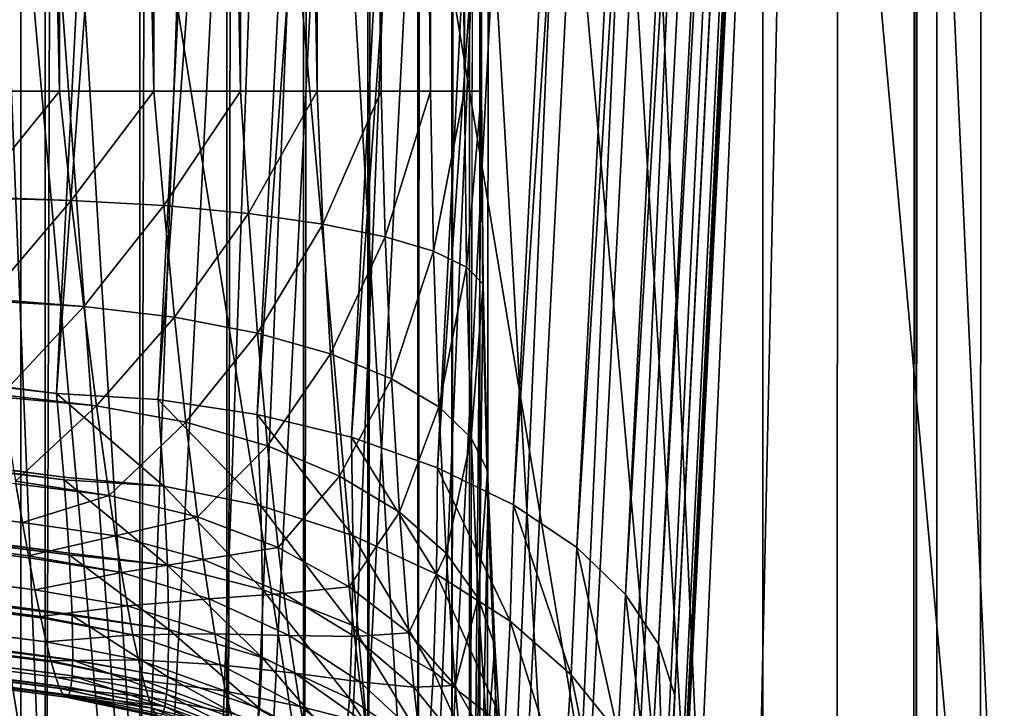
# Model space of a CAD drawing. Extents: x 0 to 433, y 0 to 999.
# Drawn here: x 17 to 19, y 526 to 527 of the extents above; entities that cross this region are included whole.
import ezdxf

# ---------------------------------------------------------------- set-up
doc = ezdxf.new("R2010")
doc.units = 0

msp = doc.modelspace()

# ---------------------------------------------------------------- linework, layer by layer
for points in [[(18.301964, 987.437195, 234.536774), (17.827078, 590.000061, 229.108871), (17.827078, 513, 229.108871)], [(18.301964, 987.437195, 234.536774), (17.827078, 513, 229.108871), (18.301964, 15.562832, 234.536774)], [(18.539146, 987.428772, 236.319733), (18.301964, 987.437195, 234.536774), (18.301964, 15.562832, 234.536774)], [(18.539146, 987.428772, 236.319733), (18.301964, 15.562832, 234.536774), (18.783211, 987.424927, 237.40184)], [(18.301964, 15.562832, 234.536774), (18.53788, 15.571237, 236.312622), (18.783211, 987.424927, 237.40184)], [(18.783211, 987.424927, 237.40184), (18.53788, 15.571237, 236.312622), (18.782913, 15.575111, 237.401932)], [(17.057568, 981, 48.20755), (17.057568, 22.000015, 48.20755), (10.084211, 981, 48.817635)], [(10.084211, 981, 48.817635), (17.057568, 22.000015, 48.20755), (10.084211, 22.000015, 48.817635)], [(51.856861, 980, 3.750011), (17.057568, 22.000015, 48.20755), (17.057568, 981, 48.20755)], [(49.029305, 23.000002, 2.355442), (10.776669, 23.000002, 13.831228), (49.029305, 980, 2.355442)], [(49.029305, 980, 2.355442), (10.776669, 23.000002, 13.831228), (10.776669, 980, 13.831228)], [(11.207685, 980, 15.267968), (11.207685, 23.000002, 15.267968), (49.460335, 980, 3.792181)], [(49.460335, 980, 3.792181), (11.207685, 23.000002, 15.267968), (49.460335, 23.000002, 3.792181)], [(51.856861, 23.000002, 3.750011), (17.057568, 22.000015, 48.20755), (51.856861, 980, 3.750011)], [(22.80806, 590.000061, 228.67308), (22.80806, 513, 228.67308), (17.827078, 590.000061, 229.108871)], [(17.827078, 590.000061, 229.108871), (22.80806, 513, 228.67308), (17.827078, 513, 229.108871)], [(9.236768, 589.837585, 73.552475), (9.236768, 513.162415, 73.552475), (19.198715, 589.837585, 72.680916)], [(19.198715, 589.837585, 72.680916), (9.236768, 513.162415, 73.552475), (19.198715, 513.162415, 72.680916)], [(18.593193, 515.544189, 203.444443), (18.558846, 524.628174, 203.051712), (18.593193, 587.455811, 203.444443)], [(18.593193, 587.455811, 203.444443), (18.558846, 524.628174, 203.051712), (18.558846, 578.371887, 203.051712)], [(18.593193, 587.455811, 203.444443), (21.581783, 587.455811, 203.182968), (18.593193, 515.544189, 203.444443)], [(18.593193, 515.544189, 203.444443), (21.581783, 587.455811, 203.182968), (21.581783, 515.544189, 203.182968)], [(15.203699, 587.306335, 78.469734), (17.053753, 515.805969, 78.489403), (19.628853, 516.039124, 78.640694)], [(15.203699, 587.306335, 78.469734), (19.628853, 516.039124, 78.640694), (17.202839, 587.182739, 78.494698)], [(17.037466, 515.801025, 76.988014), (17.040327, 587.198792, 76.988106), (19.588158, 586.977783, 77.132347)], [(17.202839, 587.182739, 78.494698), (19.628853, 516.039124, 78.640694), (19.720808, 516.048889, 78.648445)], [(17.202839, 587.182739, 78.494698), (19.720808, 516.048889, 78.648445), (19.720808, 586.951111, 78.648445)], [(17.037466, 515.801025, 76.988014), (19.588158, 586.977783, 77.132347), (19.588158, 516.022217, 77.132347)], [(17.098383, 578.371887, 78.879761), (17.098383, 524.628174, 78.879761), (16.931459, 524.628174, 78.845291)], [(17.098383, 578.371887, 78.879761), (16.931459, 524.628174, 78.845291), (16.931459, 578.371887, 78.845291)], [(17.257034, 578.371887, 78.942078), (17.257034, 524.628174, 78.942078), (17.098383, 524.628174, 78.879761)], [(17.257034, 578.371887, 78.942078), (17.098383, 524.628174, 78.879761), (17.098383, 578.371887, 78.879761)], [(17.402798, 578.371887, 79.030434), (17.402798, 524.628174, 79.030434), (17.257034, 524.628174, 78.942078)], [(17.402798, 578.371887, 79.030434), (17.257034, 524.628174, 78.942078), (17.257034, 578.371887, 78.942078)], [(17.531439, 578.371887, 79.14225), (17.531439, 524.628174, 79.14225), (17.402798, 524.628174, 79.030434)], [(17.531439, 578.371887, 79.14225), (17.402798, 524.628174, 79.030434), (17.402798, 578.371887, 79.030434)], [(17.639204, 578.371887, 79.2743), (17.639204, 524.628174, 79.2743), (17.531439, 524.628174, 79.14225)], [(17.639204, 578.371887, 79.2743), (17.531439, 524.628174, 79.14225), (17.531439, 578.371887, 79.14225)], [(17.722994, 578.371887, 79.422729), (17.722994, 524.628174, 79.422729), (17.639204, 524.628174, 79.2743)], [(17.722994, 578.371887, 79.422729), (17.639204, 524.628174, 79.2743), (17.639204, 578.371887, 79.2743)], [(17.780363, 578.371887, 79.583237), (17.780363, 524.628174, 79.583237), (17.722994, 524.628174, 79.422729)], [(17.780363, 578.371887, 79.583237), (17.722994, 524.628174, 79.422729), (17.722994, 578.371887, 79.422729)], [(17.809629, 578.371887, 79.751152), (17.809629, 524.628174, 79.751152), (17.780363, 524.628174, 79.583237)], [(17.809629, 578.371887, 79.751152), (17.780363, 524.628174, 79.583237), (17.780363, 578.371887, 79.583237)], [(17.809629, 578.371887, 79.751152), (17.829731, 534.385986, 79.980797), (17.809629, 524.628174, 79.751152)], [(27.531862, 578.371887, 201.949966), (18.558846, 578.371887, 203.051712), (27.531862, 524.628174, 201.949966)], [(27.531862, 524.628174, 201.949966), (18.558846, 578.371887, 203.051712), (18.558846, 524.628174, 203.051712)], [(18.07177, 523.80957, 82.747429), (18.889204, 539.763184, 92.090622), (18.887489, 539.677124, 92.237732)], [(18.07177, 523.80957, 82.747429), (18.538475, 533.372986, 88.081833), (18.889204, 539.763184, 92.090622)], [(18.07177, 523.80957, 82.747429), (18.887489, 539.677124, 92.237732), (18.070072, 523.723511, 82.894539)], [(18.070072, 523.723511, 82.894539), (18.887489, 539.677124, 92.237732), (18.856884, 539.593567, 92.383102)], [(18.070072, 523.723511, 82.894539), (18.856884, 539.593567, 92.383102), (18.039465, 523.639893, 83.039909)], [(18.039465, 523.639893, 83.039909), (18.856884, 539.593567, 92.383102), (18.798277, 539.514954, 92.522499)], [(18.039465, 523.639893, 83.039909), (18.798277, 539.514954, 92.522499), (17.980858, 523.561218, 83.179314)], [(17.980858, 523.561218, 83.179314), (18.798277, 539.514954, 92.522499), (18.713369, 539.443481, 92.651894)], [(17.980858, 523.561218, 83.179314), (18.713369, 539.443481, 92.651894), (17.895952, 523.489807, 83.308701)], [(17.895952, 523.489807, 83.308701), (18.713369, 539.443481, 92.651894), (18.604637, 539.381409, 92.767509)], [(17.895952, 523.489807, 83.308701), (18.604637, 539.381409, 92.767509), (17.787203, 523.427734, 83.424324)], [(17.787203, 523.427734, 83.424324), (18.604637, 539.381409, 92.767509), (18.47522, 539.330383, 92.86599)], [(17.787203, 523.427734, 83.424324), (18.47522, 539.330383, 92.86599), (17.657801, 523.376648, 83.522804)], [(17.657801, 523.376648, 83.522804), (18.47522, 539.330383, 92.86599), (18.32889, 539.29187, 92.944481)], [(17.657801, 523.376648, 83.522804), (18.32889, 539.29187, 92.944481), (17.511473, 523.338196, 83.601288)], [(17.511473, 523.338196, 83.601288), (18.32889, 539.29187, 92.944481), (18.169895, 539.26709, 93.000687)], [(17.511473, 523.338196, 83.601288), (18.169895, 539.26709, 93.000687), (17.352476, 523.313416, 83.657501)], [(17.352476, 523.313416, 83.657501), (18.169895, 539.26709, 93.000687), (18.002869, 539.256775, 93.032997)], [(17.352476, 523.313416, 83.657501), (18.002869, 539.256775, 93.032997), (17.185434, 523.30304, 83.689812)], [(17.750755, 539.047729, 92.941612), (17.185434, 523.30304, 83.689812), (18.002869, 539.256775, 93.032997)], [(16.587914, 538.176514, 92.575043), (17.185434, 523.30304, 83.689812), (17.750755, 539.047729, 92.941612)], [(16.587914, 538.176514, 92.575043), (15.391335, 537.420654, 92.281082), (17.185434, 523.30304, 83.689812)], [(17.185434, 523.30304, 83.689812), (15.391335, 537.420654, 92.281082), (14.170051, 536.77655, 92.05648)], [(17.185434, 523.30304, 83.689812), (14.170051, 536.77655, 92.05648), (12.931243, 536.240356, 91.898087)], [(12.931243, 536.240356, 91.898087), (11.680499, 535.808472, 91.802963), (17.185434, 523.30304, 83.689812)], [(17.185434, 523.30304, 83.689812), (11.680499, 535.808472, 91.802963), (10.422185, 535.4776, 91.768639)], [(19.855112, 535.683472, 190.159164), (27.107521, 523.30304, 197.099838), (18.626928, 535.388733, 190.389954)], [(17.185434, 523.30304, 83.689812), (10.422185, 535.4776, 91.768639), (8.208617, 523.143188, 84.748199)], [(18.626928, 535.388733, 190.389954), (18.083303, 523.143188, 197.616318), (17.380909, 535.189514, 190.56543)], [(18.626928, 535.388733, 190.389954), (27.107521, 523.30304, 197.099838), (18.083303, 523.143188, 197.616318)], [(17.380909, 535.189514, 190.56543), (15.949697, 525.761597, 196.176453), (15.475303, 535.020386, 190.754089)], [(17.380909, 535.189514, 190.56543), (18.083303, 523.143188, 197.616318), (15.949697, 525.761597, 196.176453)], [(16.955406, 534.385986, 81.060501), (16.955406, 526.884277, 81.060501), (17.122194, 526.884277, 81.025383)], [(16.955406, 534.385986, 81.060501), (17.122194, 526.884277, 81.025383), (17.122194, 534.385986, 81.025383)], [(17.122194, 534.385986, 81.025383), (17.122194, 526.884277, 81.025383), (17.280594, 526.884277, 80.962448)], [(17.122194, 534.385986, 81.025383), (17.280594, 526.884277, 80.962448), (17.280594, 534.385986, 80.962448)], [(17.280594, 534.385986, 80.962448), (17.280594, 526.884277, 80.962448), (17.426014, 526.884277, 80.873535)], [(17.280594, 534.385986, 80.962448), (17.426014, 526.884277, 80.873535), (17.426014, 534.385986, 80.873535)], [(17.426014, 534.385986, 80.873535), (17.426014, 526.884277, 80.873535), (17.554224, 526.884277, 80.761208)], [(17.426014, 534.385986, 80.873535), (17.554224, 526.884277, 80.761208), (17.554224, 534.385986, 80.761208)], [(17.554224, 534.385986, 80.761208), (17.554224, 526.884277, 80.761208), (17.661482, 526.884277, 80.628754)], [(17.554224, 534.385986, 80.761208), (17.661482, 526.884277, 80.628754), (17.661482, 534.385986, 80.628754)], [(17.661482, 534.385986, 80.628754), (17.661482, 526.884277, 80.628754), (17.74469, 526.884277, 80.479996)], [(17.661482, 534.385986, 80.628754), (17.74469, 526.884277, 80.479996), (17.74469, 534.385986, 80.479996)], [(17.74469, 534.385986, 80.479996), (17.74469, 526.884277, 80.479996), (17.801434, 526.884277, 80.319267)], [(17.74469, 534.385986, 80.479996), (17.801434, 526.884277, 80.319267), (17.801434, 534.385986, 80.319267)], [(17.801434, 534.385986, 80.319267), (17.801434, 526.884277, 80.319267), (17.830059, 526.884277, 80.151245)], [(17.801434, 534.385986, 80.319267), (17.830059, 526.884277, 80.151245), (17.830059, 534.385986, 80.151245)], [(17.809629, 524.628174, 79.751152), (17.829731, 534.385986, 79.980797), (17.829731, 526.884277, 79.980797)], [(17.830059, 534.385986, 80.151245), (17.830059, 526.884277, 80.151245), (17.829731, 526.884277, 79.980797)], [(17.830059, 534.385986, 80.151245), (17.829731, 526.884277, 79.980797), (17.829731, 534.385986, 79.980797)], [(17.11759, 526.377808, 82.914345), (9.10306, 527.413208, 83.898407), (17.501965, 533.879456, 87.307678)], [(17.11759, 526.377808, 82.914345), (17.501965, 533.879456, 87.307678), (17.672062, 533.869141, 87.310493)], [(17.11759, 526.377808, 82.914345), (17.672062, 533.869141, 87.310493), (17.287701, 526.367432, 82.917152)], [(17.287701, 526.367432, 82.917152), (17.672062, 533.869141, 87.310493), (17.838404, 533.84436, 87.338242)], [(17.287701, 526.367432, 82.917152), (17.838404, 533.84436, 87.338242), (17.454042, 526.342651, 82.944908)], [(17.454042, 526.342651, 82.944908), (17.838404, 533.84436, 87.338242), (17.996147, 533.805847, 87.390121)], [(17.454042, 526.342651, 82.944908), (17.996147, 533.805847, 87.390121), (17.611773, 526.304199, 82.996796)], [(17.611773, 526.304199, 82.996796), (17.996147, 533.805847, 87.390121), (18.140688, 533.754822, 87.464638)], [(17.611773, 526.304199, 82.996796), (18.140688, 533.754822, 87.464638), (17.756329, 526.253113, 83.071304)], [(17.756329, 526.253113, 83.071304), (18.140688, 533.754822, 87.464638), (18.267855, 533.692688, 87.559608)], [(17.756329, 526.253113, 83.071304), (18.267855, 533.692688, 87.559608), (17.883495, 526.190979, 83.166283)], [(17.883495, 526.190979, 83.166283), (18.267855, 533.692688, 87.559608), (18.373936, 533.621277, 87.672295)], [(17.883495, 526.190979, 83.166283), (18.373936, 533.621277, 87.672295), (17.989576, 526.119568, 83.278961)], [(17.989576, 526.119568, 83.278961), (18.373936, 533.621277, 87.672295), (18.455864, 533.542603, 87.7994)], [(17.989576, 526.119568, 83.278961), (18.455864, 533.542603, 87.7994), (18.071503, 526.040894, 83.406067)], [(18.071503, 526.040894, 83.406067), (18.455864, 533.542603, 87.7994), (18.511251, 533.459045, 87.937248)], [(18.071503, 526.040894, 83.406067), (18.511251, 533.459045, 87.937248), (18.126875, 525.957336, 83.543922)], [(18.126875, 525.957336, 83.543922), (18.511251, 533.459045, 87.937248), (18.538475, 533.372986, 88.081833)], [(18.07177, 523.80957, 82.747429), (18.154114, 525.871277, 83.688499), (18.538475, 533.372986, 88.081833)], [(18.126875, 525.957336, 83.543922), (18.538475, 533.372986, 88.081833), (18.154114, 525.871277, 83.688499)], [(17.791779, 524.092896, 226.779373), (17.390369, 528.583435, 226.821228), (17.070024, 528.581787, 226.688889)], [(17.791779, 524.092896, 226.779373), (17.52606, 528.584106, 226.877274), (17.390369, 528.583435, 226.821228)], [(18.263071, 524.17041, 226.917114), (17.86697, 528.585876, 226.958405), (17.52606, 528.584106, 226.877274)], [(18.263071, 524.17041, 226.917114), (17.52606, 528.584106, 226.877274), (17.791779, 524.092896, 226.779373)], [(17.998875, 528.586548, 226.989807), (17.86697, 528.585876, 226.958405), (18.263071, 524.17041, 226.917114)], [(18.263071, 524.17041, 226.917114), (18.063576, 528.586914, 226.999222), (17.998875, 528.586548, 226.989807)], [(18.263071, 524.17041, 226.917114), (18.359438, 528.588501, 227.015594), (18.063576, 528.586914, 226.999222)], [(18.749744, 524.252136, 226.976791), (18.359438, 528.588501, 227.015594), (18.263071, 524.17041, 226.917114)], [(18.749744, 524.252136, 226.976791), (18.55056, 528.589539, 227.026199), (18.359438, 528.588501, 227.015594)], [(18.750206, 528.590637, 227.01506), (18.55056, 528.589539, 227.026199), (18.749744, 524.252136, 226.976791)], [(16.603172, 528.579529, 226.395905), (17.348007, 524.021667, 226.567062), (16.940311, 528.581116, 226.612457)], [(16.603172, 528.579529, 226.395905), (16.943142, 523.958557, 226.28566), (17.348007, 524.021667, 226.567062)], [(17.348007, 524.021667, 226.567062), (17.012089, 528.581482, 226.658585), (16.940311, 528.581116, 226.612457)], [(17.348007, 524.021667, 226.567062), (17.070024, 528.581787, 226.688889), (17.012089, 528.581482, 226.658585)], [(17.791779, 524.092896, 226.779373), (17.070024, 528.581787, 226.688889), (17.348007, 524.021667, 226.567062)], [(9.10306, 527.413208, 83.898407), (17.11759, 526.377808, 82.914345), (9.083003, 527.320068, 83.832954)], [(9.083003, 527.320068, 83.832954), (17.12969, 526.237183, 82.814827), (9.072945, 527.273438, 83.800156)], [(9.083003, 527.320068, 83.832954), (17.11759, 526.377808, 82.914345), (17.12969, 526.237183, 82.814827)], [(9.072945, 527.273438, 83.800156), (17.130003, 526.232849, 82.810509), (9.054393, 527.200073, 83.726288)], [(9.072945, 527.273438, 83.800156), (17.12969, 526.237183, 82.814827), (17.130003, 526.232849, 82.810509)], [(17.070368, 526.10553, 81.403259), (8.887857, 527.199829, 82.370155), (8.887649, 527.162476, 82.407822)], [(17.049089, 526.226318, 81.285919), (8.887857, 527.199829, 82.370155), (17.060249, 526.161377, 81.343781)], [(17.060249, 526.161377, 81.343781), (8.887857, 527.199829, 82.370155), (17.070368, 526.10553, 81.403259)], [(9.054393, 527.200073, 83.726288), (17.138689, 526.109985, 82.688263), (9.042517, 527.153076, 83.678925)], [(9.054393, 527.200073, 83.726288), (17.130003, 526.232849, 82.810509), (17.138689, 526.109985, 82.688263)], [(17.070368, 526.10553, 81.403259), (8.887649, 527.162476, 82.407822), (17.070993, 526.10199, 81.40696)], [(17.070993, 526.10199, 81.40696), (8.887649, 527.162476, 82.407822), (8.887991, 527.155151, 82.418282)], [(17.070993, 526.10199, 81.40696), (8.887991, 527.155151, 82.418282), (17.081261, 526.048645, 81.475006)], [(17.081261, 526.048645, 81.475006), (8.887991, 527.155151, 82.418282), (8.890629, 527.09845, 82.499397)], [(9.042517, 527.153076, 83.678925), (17.138809, 526.107422, 82.684608), (9.025827, 527.098694, 83.600311)], [(9.042517, 527.153076, 83.678925), (17.138689, 526.109985, 82.688263), (17.138809, 526.107422, 82.684608)], [(17.081261, 526.048645, 81.475006), (8.890629, 527.09845, 82.499397), (17.090454, 526.00415, 81.54348)], [(17.090454, 526.00415, 81.54348), (8.890629, 527.09845, 82.499397), (8.892268, 527.06311, 82.54998)], [(9.025827, 527.098694, 83.600311), (17.143667, 526.00708, 82.542923), (9.012684, 527.055847, 83.538376)], [(9.025827, 527.098694, 83.600311), (17.138809, 526.107422, 82.684608), (17.143667, 526.00708, 82.542923)], [(17.090454, 526.00415, 81.54348), (8.892268, 527.06311, 82.54998), (17.090977, 526.001648, 81.547379)], [(17.090977, 526.001648, 81.547379), (8.892268, 527.06311, 82.54998), (8.898229, 527.01825, 82.645676)], [(9.010911, 527.051331, 83.52858), (17.144501, 525.931335, 82.383415), (8.997798, 527.018372, 83.456535)], [(9.012684, 527.055847, 83.538376), (17.143682, 526.005615, 82.539902), (9.010911, 527.051331, 83.52858)], [(9.010911, 527.051331, 83.52858), (17.143682, 526.005615, 82.539902), (17.144501, 525.931335, 82.383415)], [(9.012684, 527.055847, 83.538376), (17.143667, 526.00708, 82.542923), (17.143682, 526.005615, 82.539902)], [(17.090977, 526.001648, 81.547379), (8.898229, 527.01825, 82.645676), (17.100052, 525.961365, 81.623566)], [(17.100052, 525.961365, 81.623566), (8.898229, 527.01825, 82.645676), (8.90167, 526.992249, 82.701118)], [(8.997798, 527.018372, 83.456535), (17.144501, 525.931335, 82.383415), (8.984372, 526.984558, 83.382751)], [(17.100052, 525.961365, 81.623566), (8.90167, 526.992249, 82.701118), (17.108053, 525.929565, 81.699303)], [(17.108053, 525.929565, 81.699303), (8.90167, 526.992249, 82.701118), (8.902028, 526.989563, 82.70681)], [(17.108053, 525.929565, 81.699303), (8.902028, 526.989563, 82.70681), (17.10844, 525.92804, 81.703003)], [(17.10844, 525.92804, 81.703003), (8.902028, 526.989563, 82.70681), (8.911103, 526.961182, 82.81057)], [(17.144472, 525.930481, 82.380775), (8.979336, 526.976257, 83.350471), (8.984372, 526.984558, 83.382751)], [(17.144472, 525.930481, 82.380775), (8.984372, 526.984558, 83.382751), (17.144501, 525.931335, 82.383415)], [(17.143383, 525.904297, 82.29982), (8.970037, 526.960815, 83.291031), (8.979336, 526.976257, 83.350471)], [(17.143383, 525.904297, 82.29982), (8.979336, 526.976257, 83.350471), (17.144472, 525.930481, 82.380775)], [(17.10844, 525.92804, 81.703003), (8.911103, 526.961182, 82.81057), (17.116085, 525.901978, 81.785103)], [(17.116085, 525.901978, 81.785103), (8.911103, 526.961182, 82.81057), (17.122641, 525.884033, 81.866035)], [(17.122641, 525.884033, 81.866035), (8.911103, 526.961182, 82.81057), (8.916616, 526.944031, 82.873573)], [(17.141224, 525.884827, 82.214531), (8.958414, 526.941467, 83.216713), (8.964419, 526.951416, 83.255081)], [(8.964419, 526.951416, 83.255081), (8.970037, 526.960815, 83.291031), (17.143383, 525.904297, 82.29982)], [(17.141224, 525.884827, 82.214531), (8.964419, 526.951416, 83.255081), (17.143383, 525.904297, 82.29982)], [(17.122641, 525.884033, 81.866035), (8.916616, 526.944031, 82.873573), (17.12291, 525.88324, 81.869286)], [(17.12291, 525.88324, 81.869286), (8.916616, 526.944031, 82.873573), (8.918106, 526.942749, 82.887024)], [(17.12291, 525.88324, 81.869286), (8.918106, 526.942749, 82.887024), (17.128885, 525.872192, 81.954948)], [(17.128885, 525.872192, 81.954948), (8.918106, 526.942749, 82.887024), (8.922159, 526.93927, 82.923721)], [(17.128885, 525.872192, 81.954948), (8.922159, 526.93927, 82.923721), (8.926138, 526.935852, 82.959724)], [(8.929864, 526.932739, 82.993347), (17.128885, 525.872192, 81.954948), (8.926138, 526.935852, 82.959724)], [(8.933157, 526.929932, 83.02314), (17.128885, 525.872192, 81.954948), (8.929864, 526.932739, 82.993347)], [(8.942827, 526.932129, 83.099533), (17.138079, 525.872864, 82.128204), (8.939102, 526.929932, 83.071526)], [(8.942827, 526.932129, 83.099533), (8.946985, 526.934631, 83.130775), (17.138079, 525.872864, 82.128204)], [(17.138079, 525.872864, 82.128204), (8.946985, 526.934631, 83.130775), (8.95141, 526.937317, 83.164017)], [(17.141134, 525.88446, 82.211983), (8.95141, 526.937317, 83.164017), (8.958414, 526.941467, 83.216713)], [(17.138079, 525.872864, 82.128204), (8.95141, 526.937317, 83.164017), (17.141134, 525.88446, 82.211983)], [(17.141134, 525.88446, 82.211983), (8.958414, 526.941467, 83.216713), (17.141224, 525.884827, 82.214531)], [(8.9356, 526.927856, 83.045265), (17.133787, 525.868835, 82.038666), (8.933157, 526.929932, 83.02314)], [(8.933157, 526.929932, 83.02314), (17.133787, 525.868835, 82.038666), (17.128885, 525.872192, 81.954948)], [(8.939102, 526.929932, 83.071526), (17.133951, 525.868713, 82.041466), (8.9356, 526.927856, 83.045265)], [(8.9356, 526.927856, 83.045265), (17.133951, 525.868713, 82.041466), (17.133787, 525.868835, 82.038666)], [(8.939102, 526.929932, 83.071526), (17.138079, 525.872864, 82.128204), (17.133951, 525.868713, 82.041466)], [(16.955406, 526.884277, 81.060501), (16.978025, 526.707336, 81.073051), (17.122194, 526.884277, 81.025383)], [(17.122194, 526.884277, 81.025383), (16.978025, 526.707336, 81.073051), (17.141998, 526.701233, 81.035568)], [(17.122194, 526.884277, 81.025383), (17.141998, 526.701233, 81.035568), (17.280594, 526.884277, 80.962448)], [(17.280594, 526.884277, 80.962448), (17.141998, 526.701233, 81.035568), (17.297089, 526.692383, 80.971489)], [(17.280594, 526.884277, 80.962448), (17.297089, 526.692383, 80.971489), (17.426014, 526.884277, 80.873535)], [(17.426014, 526.884277, 80.873535), (17.297089, 526.692383, 80.971489), (17.439171, 526.678955, 80.882759)], [(17.426014, 526.884277, 80.873535), (17.439171, 526.678955, 80.882759), (17.554224, 526.884277, 80.761208)], [(17.554224, 526.884277, 80.761208), (17.439171, 526.678955, 80.882759), (17.564222, 526.661377, 80.771881)], [(17.554224, 526.884277, 80.761208), (17.564222, 526.661377, 80.771881), (17.661482, 526.884277, 80.628754)], [(17.661482, 526.884277, 80.628754), (17.564222, 526.661377, 80.771881), (17.668709, 526.640198, 80.641991)], [(17.661482, 526.884277, 80.628754), (17.668709, 526.640198, 80.641991), (17.74469, 526.884277, 80.479996)], [(17.74469, 526.884277, 80.479996), (17.668709, 526.640198, 80.641991), (17.749697, 526.615906, 80.496765)], [(17.74469, 526.884277, 80.479996), (17.749697, 526.615906, 80.496765), (17.801434, 526.884277, 80.319267)], [(17.801434, 526.884277, 80.319267), (17.749697, 526.615906, 80.496765), (17.804892, 526.589294, 80.340286)], [(17.801434, 526.884277, 80.319267), (17.804892, 526.589294, 80.340286), (17.830059, 526.884277, 80.151245)], [(17.830059, 526.884277, 80.151245), (17.804892, 526.589294, 80.340286), (17.832726, 526.561035, 80.176994)], [(17.809629, 524.628174, 79.751152), (17.829731, 526.884277, 79.980797), (17.832413, 526.531921, 80.01149)], [(17.830059, 526.884277, 80.151245), (17.832726, 526.561035, 80.176994), (17.829731, 526.884277, 79.980797)], [(17.829731, 526.884277, 79.980797), (17.832726, 526.561035, 80.176994), (17.832413, 526.531921, 80.01149)], [(16.978025, 526.707336, 81.073051), (16.978279, 526.705322, 81.073196), (17.141998, 526.701233, 81.035568)], [(16.978279, 526.705322, 81.073196), (17.001524, 526.536072, 81.115326), (17.141998, 526.701233, 81.035568)], [(17.141998, 526.701233, 81.035568), (17.001524, 526.536072, 81.115326), (17.162964, 526.52356, 81.077255)], [(17.141998, 526.701233, 81.035568), (17.162964, 526.52356, 81.077255), (17.297089, 526.692383, 80.971489)], [(17.297089, 526.692383, 80.971489), (17.162964, 526.52356, 81.077255), (17.315134, 526.505432, 81.013901)], [(17.297089, 526.692383, 80.971489), (17.315134, 526.505432, 81.013901), (17.439171, 526.678955, 80.882759)], [(17.439171, 526.678955, 80.882759), (17.315134, 526.505432, 81.013901), (17.45437, 526.478638, 80.927879)], [(17.439171, 526.678955, 80.882759), (17.45437, 526.478638, 80.927879), (17.564222, 526.661377, 80.771881)], [(17.564222, 526.661377, 80.771881), (17.45437, 526.478638, 80.927879), (17.576813, 526.44397, 80.821548)], [(17.564222, 526.661377, 80.771881), (17.576813, 526.44397, 80.821548), (17.668709, 526.640198, 80.641991)], [(17.668709, 526.640198, 80.641991), (17.576813, 526.44397, 80.821548), (17.67911, 526.402344, 80.697838)], [(17.668709, 526.640198, 80.641991), (17.67911, 526.402344, 80.697838), (17.749697, 526.615906, 80.496765)], [(17.749697, 526.615906, 80.496765), (17.67911, 526.402344, 80.697838), (17.758444, 526.35498, 80.560143)], [(17.749697, 526.615906, 80.496765), (17.758444, 526.35498, 80.560143), (17.804892, 526.589294, 80.340286)], [(17.804892, 526.589294, 80.340286), (17.758444, 526.35498, 80.560143), (17.812639, 526.30304, 80.412247)], [(17.804892, 526.589294, 80.340286), (17.812639, 526.30304, 80.412247), (17.832726, 526.561035, 80.176994)], [(17.832726, 526.561035, 80.176994), (17.812639, 526.30304, 80.412247), (17.840191, 526.248108, 80.258232)], [(17.832726, 526.561035, 80.176994), (17.840191, 526.248108, 80.258232), (17.832413, 526.531921, 80.01149)], [(17.001524, 526.536072, 81.115326), (17.002001, 526.532593, 81.116196), (17.162964, 526.52356, 81.077255)], [(17.002001, 526.532593, 81.116196), (17.025232, 526.37561, 81.186028), (17.162964, 526.52356, 81.077255)], [(17.162964, 526.52356, 81.077255), (17.025232, 526.37561, 81.186028), (17.184422, 526.356934, 81.149071)], [(17.162964, 526.52356, 81.077255), (17.184422, 526.356934, 81.149071), (17.315134, 526.505432, 81.013901)], [(17.840355, 526.191528, 80.102325), (17.809629, 524.628174, 79.751152), (17.832413, 526.531921, 80.01149)], [(17.832413, 526.531921, 80.01149), (17.840191, 526.248108, 80.258232), (17.840355, 526.191528, 80.102325)], [(17.315134, 526.505432, 81.013901), (17.184422, 526.356934, 81.149071), (17.334208, 526.329651, 81.088425)], [(17.315134, 526.505432, 81.013901), (17.334208, 526.329651, 81.088425), (17.45437, 526.478638, 80.927879)], [(17.45437, 526.478638, 80.927879), (17.334208, 526.329651, 81.088425), (17.47118, 526.289978, 81.007591)], [(17.45437, 526.478638, 80.927879), (17.47118, 526.289978, 81.007591), (17.576813, 526.44397, 80.821548)], [(17.576813, 526.44397, 80.821548), (17.47118, 526.289978, 81.007591), (17.59164, 526.239197, 80.90876)], [(17.576813, 526.44397, 80.821548), (17.59164, 526.239197, 80.90876), (17.67911, 526.402344, 80.697838)], [(17.67911, 526.402344, 80.697838), (17.59164, 526.239197, 80.90876), (17.692387, 526.178589, 80.794571)], [(17.67911, 526.402344, 80.697838), (17.692387, 526.178589, 80.794571), (17.758444, 526.35498, 80.560143)], [(17.025232, 526.37561, 81.186028), (17.025858, 526.371277, 81.187912), (17.184422, 526.356934, 81.149071)], [(17.025858, 526.371277, 81.187912), (17.048403, 526.230652, 81.283028), (17.184422, 526.356934, 81.149071)], [(17.12969, 526.237183, 82.814827), (17.11759, 526.377808, 82.914345), (17.297134, 526.222107, 82.818199)], [(17.297134, 526.222107, 82.818199), (17.11759, 526.377808, 82.914345), (17.287701, 526.367432, 82.917152)], [(17.184422, 526.356934, 81.149071), (17.048403, 526.230652, 81.283028), (17.205774, 526.206665, 81.248642)], [(17.184422, 526.356934, 81.149071), (17.205774, 526.206665, 81.248642), (17.334208, 526.329651, 81.088425)], [(17.297134, 526.222107, 82.818199), (17.287701, 526.367432, 82.917152), (17.460152, 526.189392, 82.843163)], [(17.460152, 526.189392, 82.843163), (17.287701, 526.367432, 82.917152), (17.454042, 526.342651, 82.944908)], [(17.758444, 526.35498, 80.560143), (17.692387, 526.178589, 80.794571), (17.770693, 526.109802, 80.668098)], [(17.758444, 526.35498, 80.560143), (17.770693, 526.109802, 80.668098), (17.812639, 526.30304, 80.412247)], [(17.460152, 526.189392, 82.843163), (17.454042, 526.342651, 82.944908), (17.614157, 526.139771, 82.889)], [(17.614157, 526.139771, 82.889), (17.454042, 526.342651, 82.944908), (17.611773, 526.304199, 82.996796)], [(17.334208, 526.329651, 81.088425), (17.205774, 526.206665, 81.248642), (17.353743, 526.170654, 81.192619)], [(17.334208, 526.329651, 81.088425), (17.353743, 526.170654, 81.192619), (17.47118, 526.289978, 81.007591)], [(17.47118, 526.289978, 81.007591), (17.353743, 526.170654, 81.192619), (17.489105, 526.119263, 81.119339)], [(17.47118, 526.289978, 81.007591), (17.489105, 526.119263, 81.119339), (17.59164, 526.239197, 80.90876)], [(17.614157, 526.139771, 82.889), (17.611773, 526.304199, 82.996796), (17.754778, 526.074829, 82.95443)], [(17.754778, 526.074829, 82.95443), (17.611773, 526.304199, 82.996796), (17.756329, 526.253113, 83.071304)], [(17.812639, 526.30304, 80.412247), (17.770693, 526.109802, 80.668098), (17.824455, 526.034668, 80.532738)], [(17.812639, 526.30304, 80.412247), (17.824455, 526.034668, 80.532738), (17.840191, 526.248108, 80.258232)], [(17.59164, 526.239197, 80.90876), (17.489105, 526.119263, 81.119339), (17.608271, 526.053894, 81.030701)], [(17.59164, 526.239197, 80.90876), (17.608271, 526.053894, 81.030701), (17.692387, 526.178589, 80.794571)], [(17.754778, 526.074829, 82.95443), (17.756329, 526.253113, 83.071304), (17.87804, 525.996338, 83.037582)], [(17.87804, 525.996338, 83.037582), (17.756329, 526.253113, 83.071304), (17.883495, 526.190979, 83.166283)], [(17.840191, 526.248108, 80.258232), (17.824455, 526.034668, 80.532738), (17.852232, 525.9552, 80.39212)], [(17.840191, 526.248108, 80.258232), (17.852232, 525.9552, 80.39212), (17.840355, 526.191528, 80.102325)], [(17.048403, 526.230652, 81.283028), (17.049089, 526.226318, 81.285919), (17.205774, 526.206665, 81.248642)], [(17.049089, 526.226318, 81.285919), (17.060249, 526.161377, 81.343781), (17.205774, 526.206665, 81.248642)], [(17.130003, 526.232849, 82.810509), (17.12969, 526.237183, 82.814827), (17.297134, 526.222107, 82.818199)], [(17.138689, 526.109985, 82.688263), (17.130003, 526.232849, 82.810509), (17.303377, 526.089905, 82.690781)], [(17.303377, 526.089905, 82.690781), (17.130003, 526.232849, 82.810509), (17.297134, 526.222107, 82.818199)], [(17.303377, 526.089905, 82.690781), (17.297134, 526.222107, 82.818199), (17.462999, 526.049316, 82.710999)], [(17.462999, 526.049316, 82.710999), (17.297134, 526.222107, 82.818199), (17.460152, 526.189392, 82.843163)], [(17.205774, 526.206665, 81.248642), (17.060249, 526.161377, 81.343781), (17.216206, 526.13916, 81.307816)], [(17.205774, 526.206665, 81.248642), (17.216206, 526.13916, 81.307816), (17.353743, 526.170654, 81.192619)], [(17.462999, 526.049316, 82.710999), (17.460152, 526.189392, 82.843163), (17.613157, 525.989441, 82.748344)], [(17.613157, 525.989441, 82.748344), (17.460152, 526.189392, 82.843163), (17.614157, 526.139771, 82.889)], [(17.840355, 526.191528, 80.102325), (17.853291, 525.873535, 80.250038), (17.809629, 524.628174, 79.751152)], [(17.840355, 526.191528, 80.102325), (17.852232, 525.9552, 80.39212), (17.853291, 525.873535, 80.250038)], [(17.87804, 525.996338, 83.037582), (17.883495, 526.190979, 83.166283), (17.980457, 525.906433, 83.136131)], [(17.980457, 525.906433, 83.136131), (17.883495, 526.190979, 83.166283), (17.989576, 526.119568, 83.278961)], [(17.692387, 526.178589, 80.794571), (17.608271, 526.053894, 81.030701), (17.708122, 525.976318, 80.92907)], [(17.692387, 526.178589, 80.794571), (17.708122, 525.976318, 80.92907), (17.770693, 526.109802, 80.668098)], [(17.060249, 526.161377, 81.343781), (17.070368, 526.10553, 81.403259), (17.216206, 526.13916, 81.307816)], [(17.353743, 526.170654, 81.192619), (17.216206, 526.13916, 81.307816), (17.363518, 526.099182, 81.254784)], [(17.353743, 526.170654, 81.192619), (17.363518, 526.099182, 81.254784), (17.489105, 526.119263, 81.119339)], [(17.613157, 525.989441, 82.748344), (17.614157, 526.139771, 82.889), (17.749712, 525.911743, 82.801804)], [(17.749712, 525.911743, 82.801804), (17.614157, 526.139771, 82.889), (17.754778, 526.074829, 82.95443)], [(17.216206, 526.13916, 81.307816), (17.070368, 526.10553, 81.403259), (17.226368, 526.077393, 81.37265)], [(17.216206, 526.13916, 81.307816), (17.226368, 526.077393, 81.37265), (17.363518, 526.099182, 81.254784)], [(17.138809, 526.107422, 82.684608), (17.138689, 526.109985, 82.688263), (17.303377, 526.089905, 82.690781)], [(17.143667, 526.00708, 82.542923), (17.138809, 526.107422, 82.684608), (17.305746, 525.982239, 82.543114)], [(17.305746, 525.982239, 82.543114), (17.138809, 526.107422, 82.684608), (17.303377, 526.089905, 82.690781)], [(17.489105, 526.119263, 81.119339), (17.363518, 526.099182, 81.254784), (17.498329, 526.04248, 81.186066)], [(17.489105, 526.119263, 81.119339), (17.498329, 526.04248, 81.186066), (17.608271, 526.053894, 81.030701)], [(17.770693, 526.109802, 80.668098), (17.708122, 525.976318, 80.92907), (17.786041, 525.888367, 80.817108)], [(17.770693, 526.109802, 80.668098), (17.786041, 525.888367, 80.817108), (17.824455, 526.034668, 80.532738)], [(17.980457, 525.906433, 83.136131), (17.989576, 526.119568, 83.278961), (18.059149, 525.8078, 83.247276)], [(18.059149, 525.8078, 83.247276), (17.989576, 526.119568, 83.278961), (18.071503, 526.040894, 83.406067)], [(17.070368, 526.10553, 81.403259), (17.070993, 526.10199, 81.40696), (17.226368, 526.077393, 81.37265)], [(17.070993, 526.10199, 81.40696), (17.081261, 526.048645, 81.475006), (17.226368, 526.077393, 81.37265)], [(17.363518, 526.099182, 81.254784), (17.226368, 526.077393, 81.37265), (17.37319, 526.033752, 81.323021)], [(17.363518, 526.099182, 81.254784), (17.37319, 526.033752, 81.323021), (17.498329, 526.04248, 81.186066)], [(17.226368, 526.077393, 81.37265), (17.081261, 526.048645, 81.475006), (17.236202, 526.021912, 81.442642)], [(17.226368, 526.077393, 81.37265), (17.236202, 526.021912, 81.442642), (17.37319, 526.033752, 81.323021)], [(17.305746, 525.982239, 82.543114), (17.303377, 526.089905, 82.690781), (17.462149, 525.934998, 82.556854)], [(17.462149, 525.934998, 82.556854), (17.303377, 526.089905, 82.690781), (17.462999, 526.049316, 82.710999)], [(17.749712, 525.911743, 82.801804), (17.754778, 526.074829, 82.95443), (17.868906, 525.818604, 82.869896)], [(17.868906, 525.818604, 82.869896), (17.754778, 526.074829, 82.95443), (17.87804, 525.996338, 83.037582)], [(17.081261, 526.048645, 81.475006), (17.090454, 526.00415, 81.54348), (17.236202, 526.021912, 81.442642)], [(17.498329, 526.04248, 81.186066), (17.37319, 526.033752, 81.323021), (17.507627, 525.972107, 81.259346)], [(17.462149, 525.934998, 82.556854), (17.462999, 526.049316, 82.710999), (17.608658, 525.866455, 82.583763)], [(17.608658, 525.866455, 82.583763), (17.462999, 526.049316, 82.710999), (17.613157, 525.989441, 82.748344)], [(17.608271, 526.053894, 81.030701), (17.498329, 526.04248, 81.186066), (17.617107, 525.97052, 81.103447)], [(17.498329, 526.04248, 81.186066), (17.507627, 525.972107, 81.259346), (17.617107, 525.97052, 81.103447)], [(17.608271, 526.053894, 81.030701), (17.617107, 525.97052, 81.103447), (17.708122, 525.976318, 80.92907)], [(18.059149, 525.8078, 83.247276), (18.071503, 526.040894, 83.406067), (18.11187, 525.703125, 83.367867)], [(18.11187, 525.703125, 83.367867), (18.071503, 526.040894, 83.406067), (18.126875, 525.957336, 83.543922)], [(17.37319, 526.033752, 81.323021), (17.236202, 526.021912, 81.442642), (17.382696, 525.974854, 81.396782)], [(17.37319, 526.033752, 81.323021), (17.382696, 525.974854, 81.396782), (17.507627, 525.972107, 81.259346)], [(17.824455, 526.034668, 80.532738), (17.786041, 525.888367, 80.817108), (17.839939, 525.792542, 80.697762)], [(17.824455, 526.034668, 80.532738), (17.839939, 525.792542, 80.697762), (17.852232, 525.9552, 80.39212)], [(17.236202, 526.021912, 81.442642), (17.090454, 526.00415, 81.54348), (17.245636, 525.972961, 81.517242)], [(17.236202, 526.021912, 81.442642), (17.245636, 525.972961, 81.517242), (17.382696, 525.974854, 81.396782)], [(17.090454, 526.00415, 81.54348), (17.090977, 526.001648, 81.547379), (17.245636, 525.972961, 81.517242)], [(17.090977, 526.001648, 81.547379), (17.100052, 525.961365, 81.623566), (17.245636, 525.972961, 81.517242)], [(17.143682, 526.005615, 82.539902), (17.143667, 526.00708, 82.542923), (17.305746, 525.982239, 82.543114)], [(17.144501, 525.931335, 82.383415), (17.143682, 526.005615, 82.539902), (17.304241, 525.902649, 82.379944)], [(17.304241, 525.902649, 82.379944), (17.143682, 526.005615, 82.539902), (17.305746, 525.982239, 82.543114)], [(17.868906, 525.818604, 82.869896), (17.87804, 525.996338, 83.037582), (17.967463, 525.712341, 82.950752)], [(17.967463, 525.712341, 82.950752), (17.87804, 525.996338, 83.037582), (17.980457, 525.906433, 83.136131)], [(17.382696, 525.974854, 81.396782), (17.245636, 525.972961, 81.517242), (17.391964, 525.923096, 81.475487)], [(17.304241, 525.902649, 82.379944), (17.305746, 525.982239, 82.543114), (17.457708, 525.849976, 82.385735)], [(17.457708, 525.849976, 82.385735), (17.305746, 525.982239, 82.543114), (17.462149, 525.934998, 82.556854)], [(17.382696, 525.974854, 81.396782), (17.391964, 525.923096, 81.475487), (17.516941, 525.908813, 81.3386)], [(17.507627, 525.972107, 81.259346), (17.382696, 525.974854, 81.396782), (17.516941, 525.908813, 81.3386)], [(17.608658, 525.866455, 82.583763), (17.613157, 525.989441, 82.748344), (17.741337, 525.778442, 82.623138)], [(17.741337, 525.778442, 82.623138), (17.613157, 525.989441, 82.748344), (17.749712, 525.911743, 82.801804)], [(17.708122, 525.976318, 80.92907), (17.617107, 525.97052, 81.103447), (17.71678, 525.885254, 81.009094)], [(17.708122, 525.976318, 80.92907), (17.71678, 525.885254, 81.009094), (17.786041, 525.888367, 80.817108)], [(17.245636, 525.972961, 81.517242), (17.100052, 525.961365, 81.623566), (17.254591, 525.93103, 81.595879)], [(17.100052, 525.961365, 81.623566), (17.108053, 525.929565, 81.699303), (17.254591, 525.93103, 81.595879)], [(17.245636, 525.972961, 81.517242), (17.254591, 525.93103, 81.595879), (17.391964, 525.923096, 81.475487)], [(17.507627, 525.972107, 81.259346), (17.516941, 525.908813, 81.3386), (17.626211, 525.894165, 81.183289)], [(17.617107, 525.97052, 81.103447), (17.507627, 525.972107, 81.259346), (17.626211, 525.894165, 81.183289)], [(17.617107, 525.97052, 81.103447), (17.626211, 525.894165, 81.183289), (17.71678, 525.885254, 81.009094)], [(17.852232, 525.9552, 80.39212), (17.839939, 525.792542, 80.697762), (17.868429, 525.691345, 80.574181)], [(17.852232, 525.9552, 80.39212), (17.868429, 525.691345, 80.574181), (17.853291, 525.873535, 80.250038)], [(18.11187, 525.703125, 83.367867), (18.126875, 525.957336, 83.543922), (18.137142, 525.595459, 83.494507)], [(18.137142, 525.595459, 83.494507), (18.126875, 525.957336, 83.543922), (18.154114, 525.871277, 83.688499)], [(17.254591, 525.93103, 81.595879), (17.108053, 525.929565, 81.699303), (17.26301, 525.896484, 81.677948)], [(17.108053, 525.929565, 81.699303), (17.10844, 525.92804, 81.703003), (17.26301, 525.896484, 81.677948)], [(17.10844, 525.92804, 81.703003), (17.116085, 525.901978, 81.785103), (17.26301, 525.896484, 81.677948)], [(17.143383, 525.904297, 82.29982), (17.144472, 525.930481, 82.380775), (17.302052, 525.874023, 82.294083)], [(17.144472, 525.930481, 82.380775), (17.144501, 525.931335, 82.383415), (17.304241, 525.902649, 82.379944)], [(17.302052, 525.874023, 82.294083), (17.144472, 525.930481, 82.380775), (17.304241, 525.902649, 82.379944)], [(17.254591, 525.93103, 81.595879), (17.26301, 525.896484, 81.677948), (17.400936, 525.878662, 81.55851)], [(17.391964, 525.923096, 81.475487), (17.254591, 525.93103, 81.595879), (17.400936, 525.878662, 81.55851)], [(17.457708, 525.849976, 82.385735), (17.462149, 525.934998, 82.556854), (17.60088, 525.774963, 82.400635)], [(17.60088, 525.774963, 82.400635), (17.462149, 525.934998, 82.556854), (17.608658, 525.866455, 82.583763)], [(17.391964, 525.923096, 81.475487), (17.400936, 525.878662, 81.55851), (17.526209, 525.853088, 81.423187)], [(17.516941, 525.908813, 81.3386), (17.391964, 525.923096, 81.475487), (17.526209, 525.853088, 81.423187)], [(17.516941, 525.908813, 81.3386), (17.526209, 525.853088, 81.423187), (17.635494, 525.825439, 81.2696)], [(17.626211, 525.894165, 81.183289), (17.516941, 525.908813, 81.3386), (17.635494, 525.825439, 81.2696)], [(17.741337, 525.778442, 82.623138), (17.749712, 525.911743, 82.801804), (17.856598, 525.673523, 82.673904)], [(17.856598, 525.673523, 82.673904), (17.749712, 525.911743, 82.801804), (17.868906, 525.818604, 82.869896)], [(17.116085, 525.901978, 81.785103), (17.122641, 525.884033, 81.866035), (17.270819, 525.869507, 81.762825)], [(17.26301, 525.896484, 81.677948), (17.116085, 525.901978, 81.785103), (17.270819, 525.869507, 81.762825)], [(17.298952, 525.85321, 82.206314), (17.141224, 525.884827, 82.214531), (17.143383, 525.904297, 82.29982)], [(17.302052, 525.874023, 82.294083), (17.298952, 525.85321, 82.206314), (17.143383, 525.904297, 82.29982)], [(17.26301, 525.896484, 81.677948), (17.270819, 525.869507, 81.762825), (17.409533, 525.842041, 81.645203)], [(17.400936, 525.878662, 81.55851), (17.26301, 525.896484, 81.677948), (17.409533, 525.842041, 81.645203)], [(17.302052, 525.874023, 82.294083), (17.304241, 525.902649, 82.379944), (17.454191, 525.819397, 82.295456)], [(17.454191, 525.819397, 82.295456), (17.304241, 525.902649, 82.379944), (17.457708, 525.849976, 82.385735)], [(17.626211, 525.894165, 81.183289), (17.635494, 525.825439, 81.2696), (17.725855, 525.80188, 81.096825)], [(17.71678, 525.885254, 81.009094), (17.626211, 525.894165, 81.183289), (17.725855, 525.80188, 81.096825)], [(17.967463, 525.712341, 82.950752), (17.980457, 525.906433, 83.136131), (18.042669, 525.596008, 83.042145)], [(18.042669, 525.596008, 83.042145), (17.980457, 525.906433, 83.136131), (18.059149, 525.8078, 83.247276)], [(17.122641, 525.884033, 81.866035), (17.12291, 525.88324, 81.869286), (17.277971, 525.85022, 81.849876)], [(17.270819, 525.869507, 81.762825), (17.122641, 525.884033, 81.866035), (17.277971, 525.85022, 81.849876)], [(17.12291, 525.88324, 81.869286), (17.128885, 525.872192, 81.954948), (17.277971, 525.85022, 81.849876)], [(17.138079, 525.872864, 82.128204), (17.141134, 525.88446, 82.211983), (17.298952, 525.85321, 82.206314)], [(17.298952, 525.85321, 82.206314), (17.141134, 525.88446, 82.211983), (17.141224, 525.884827, 82.214531)], [(17.400936, 525.878662, 81.55851), (17.409533, 525.842041, 81.645203), (17.535343, 525.805359, 81.512421)], [(17.526209, 525.853088, 81.423187), (17.400936, 525.878662, 81.55851), (17.535343, 525.805359, 81.512421)], [(17.786041, 525.888367, 80.817108), (17.71678, 525.885254, 81.009094), (17.794727, 525.788818, 80.905472)], [(17.71678, 525.885254, 81.009094), (17.725855, 525.80188, 81.096825), (17.794727, 525.788818, 80.905472)], [(17.786041, 525.888367, 80.817108), (17.794727, 525.788818, 80.905472), (17.839939, 525.792542, 80.697762)], [(17.128885, 525.872192, 81.954948), (17.133787, 525.868835, 82.038666), (17.284409, 525.838928, 81.938416)], [(17.277971, 525.85022, 81.849876), (17.128885, 525.872192, 81.954948), (17.284409, 525.838928, 81.938416)], [(17.133951, 525.868713, 82.041466), (17.290085, 525.835632, 82.027802), (17.133787, 525.868835, 82.038666)], [(17.284409, 525.838928, 81.938416), (17.133787, 525.868835, 82.038666), (17.290085, 525.835632, 82.027802)], [(17.138079, 525.872864, 82.128204), (17.290085, 525.835632, 82.027802), (17.133951, 525.868713, 82.041466)], [(17.298952, 525.85321, 82.206314), (17.294943, 525.840393, 82.117325), (17.138079, 525.872864, 82.128204)], [(17.138079, 525.872864, 82.128204), (17.294943, 525.840393, 82.117325), (17.290085, 525.835632, 82.027802)], [(17.270819, 525.869507, 81.762825), (17.277971, 525.85022, 81.849876), (17.4177, 525.813477, 81.734886)], [(17.409533, 525.842041, 81.645203), (17.270819, 525.869507, 81.762825), (17.4177, 525.813477, 81.734886)], [(17.302052, 525.874023, 82.294083), (17.449871, 525.797119, 82.203049), (17.298952, 525.85321, 82.206314)], [(17.454191, 525.819397, 82.295456), (17.449871, 525.797119, 82.203049), (17.302052, 525.874023, 82.294083)], [(17.60088, 525.774963, 82.400635), (17.608658, 525.866455, 82.583763), (17.729954, 525.679382, 82.424263)], [(17.729954, 525.679382, 82.424263), (17.608658, 525.866455, 82.583763), (17.741337, 525.778442, 82.623138)], [(17.853291, 525.873535, 80.250038), (17.870739, 525.587402, 80.449608), (17.809629, 524.628174, 79.751152)], [(17.853291, 525.873535, 80.250038), (17.868429, 525.691345, 80.574181), (17.870739, 525.587402, 80.449608)], [(18.137142, 525.595459, 83.494507), (18.154114, 525.871277, 83.688499), (18.07177, 523.80957, 82.747429)], [(17.277971, 525.85022, 81.849876), (17.284409, 525.838928, 81.938416), (17.425373, 525.793152, 81.826859)], [(17.4177, 525.813477, 81.734886), (17.277971, 525.85022, 81.849876), (17.425373, 525.793152, 81.826859)], [(17.298952, 525.85321, 82.206314), (17.44479, 525.783325, 82.10923), (17.294943, 525.840393, 82.117325)], [(17.449871, 525.797119, 82.203049), (17.44479, 525.783325, 82.10923), (17.298952, 525.85321, 82.206314)], [(17.526209, 525.853088, 81.423187), (17.535343, 525.805359, 81.512421), (17.644913, 525.764954, 81.361679)], [(17.635494, 525.825439, 81.2696), (17.526209, 525.853088, 81.423187), (17.644913, 525.764954, 81.361679)]]:
    msp.add_3dface(points)

doc.saveas('drawing.dxf')
